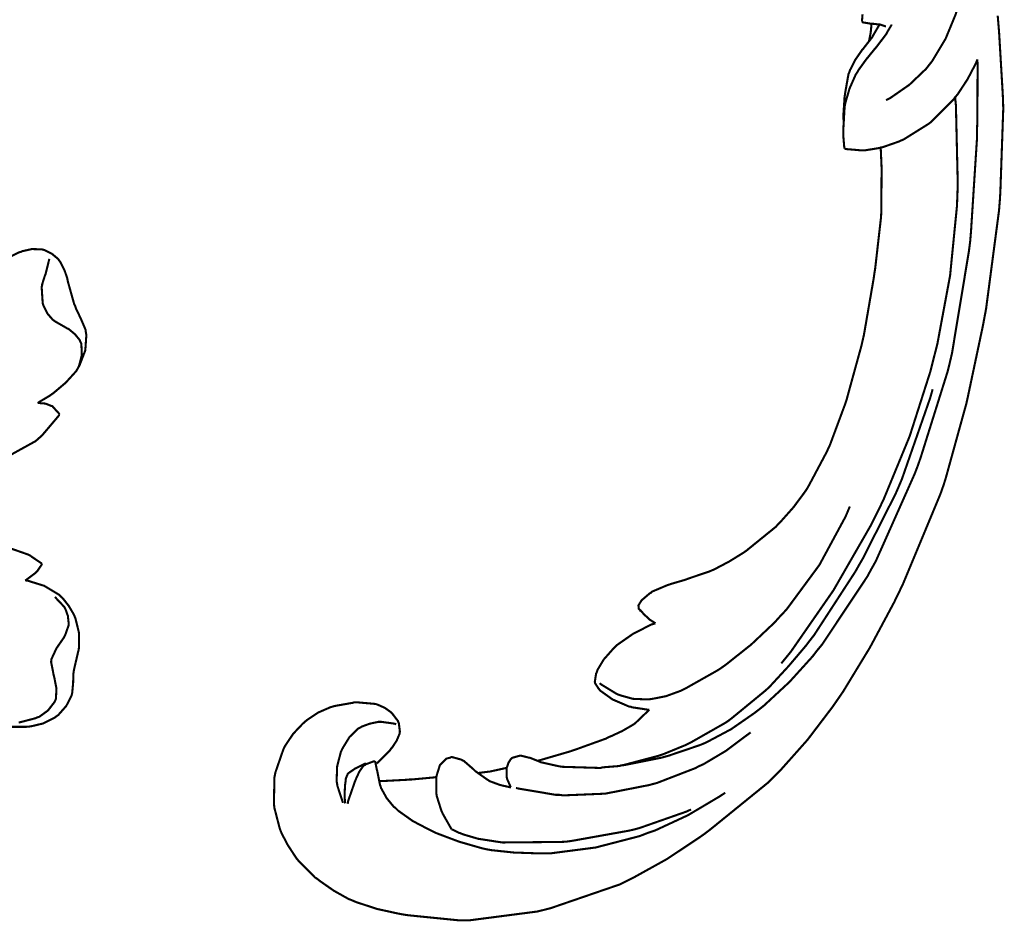
# Model space of a CAD drawing. Extents: x 0 to 445, y 0 to 346.
# Drawn here: x 122 to 126, y 218 to 221 of the extents above; entities that cross this region are included whole.
import ezdxf

# ---------------------------------------------------------------- set-up
doc = ezdxf.new("R2010")
doc.units = 0
doc.header["$MEASUREMENT"] = 0

msp = doc.modelspace()

# ---------------------------------------------------------------- linework, layer by layer
at = {"color": 0, "const_width": 0.00787}
for points in [[(125.054, 220.757), (125.07, 220.765), (125.142, 220.815), (125.205, 220.875), (125.216, 220.889), (125.228, 220.904), (125.279, 220.989), (125.317, 221.081), (125.323, 221.1), (125.335, 221.136), (125.371, 221.322), (125.376, 221.511), (125.371, 221.549)], [(124.963, 221.053), (124.963, 221.056), (124.965, 221.081)], [(125.476, 221.076), (125.479, 221.04), (125.481, 221.017), (125.495, 220.781), (125.496, 220.757), (125.497, 220.725), (125.486, 220.41), (125.484, 220.378), (125.481, 220.34), (125.432, 219.968), (125.425, 219.931), (125.42, 219.904), (125.363, 219.635), (125.357, 219.608), (125.35, 219.583), (125.279, 219.326), (125.271, 219.301), (125.259, 219.267), (125.117, 218.926), (125.101, 218.893), (125.084, 218.858), (124.993, 218.688), (124.892, 218.522), (124.87, 218.49), (124.852, 218.464), (124.757, 218.339), (124.652, 218.221), (124.63, 218.199), (124.61, 218.179), (124.393, 218.003), (124.371, 217.986), (124.347, 217.969), (124.225, 217.888), (124.097, 217.817), (124.071, 217.804), (124.046, 217.792), (123.787, 217.703), (123.76, 217.696), (123.735, 217.69), (123.481, 217.657), (123.455, 217.657), (123.436, 217.657), (123.247, 217.676), (123.228, 217.679), (123.211, 217.682), (123.129, 217.7), (123.05, 217.726), (123.034, 217.733), (123.023, 217.737), (122.966, 217.769), (122.913, 217.806), (122.903, 217.814), (122.895, 217.819), (122.832, 217.883), (122.826, 217.89), (122.82, 217.899), (122.792, 217.942), (122.769, 217.986), (122.765, 217.996), (122.762, 218.004), (122.742, 218.081), (122.741, 218.089), (122.74, 218.099), (122.742, 218.197), (122.744, 218.207), (122.746, 218.217), (122.775, 218.301), (122.779, 218.31), (122.784, 218.319), (122.813, 218.362), (122.849, 218.4), (122.857, 218.407), (122.865, 218.414), (122.907, 218.442), (122.953, 218.462), (122.963, 218.465), (122.97, 218.467), (123.038, 218.479), (123.045, 218.481), (123.052, 218.481), (123.12, 218.475), (123.126, 218.474), (123.132, 218.472), (123.159, 218.46), (123.183, 218.443), (123.187, 218.439), (123.189, 218.436), (123.209, 218.41), (123.21, 218.406), (123.212, 218.403), (123.216, 218.372), (123.216, 218.369), (123.215, 218.362), (123.204, 218.336), (123.187, 218.31), (123.183, 218.306), (123.179, 218.3), (123.133, 218.253), (123.128, 218.25)], [(124.892, 220.683), (124.892, 220.69), (124.897, 220.767), (124.898, 220.774), (124.899, 220.782), (124.912, 220.856), (124.915, 220.862), (124.918, 220.871), (124.938, 220.91), (124.963, 220.946), (124.969, 220.953), (124.972, 220.957), (125.001, 220.994), (125.004, 220.999), (125.006, 221.003), (125.027, 221.039), (125.029, 221.043)], [(124.897, 220.574), (124.896, 220.578), (124.892, 220.626), (124.892, 220.631), (124.892, 220.64), (124.897, 220.726), (124.898, 220.735), (124.9, 220.746), (124.916, 220.801), (124.939, 220.853), (124.945, 220.862), (124.95, 220.871), (124.979, 220.911), (125.01, 220.949), (125.016, 220.956), (125.02, 220.961), (125.055, 221.007), (125.058, 221.013), (125.059, 221.015), (125.074, 221.04), (125.075, 221.043)], [(125.054, 221.036), (125.052, 221.036), (125.031, 221.043), (125.029, 221.043), (125.026, 221.043), (125.001, 221.046), (124.999, 221.046), (124.996, 221.046), (124.966, 221.051), (124.963, 221.053)], [(124.99, 220.979), (124.99, 220.982), (124.995, 221.008), (124.996, 221.011), (124.996, 221.014), (124.999, 221.043), (124.999, 221.046)], [(123.636, 218.16), (123.634, 218.163), (123.622, 218.19), (123.621, 218.194), (123.62, 218.197), (123.62, 218.229), (123.62, 218.233), (123.621, 218.236), (123.627, 218.253), (123.636, 218.267), (123.639, 218.269), (123.641, 218.271), (123.669, 218.279), (123.672, 218.279), (123.675, 218.279), (123.702, 218.272), (123.704, 218.272), (123.708, 218.271), (123.746, 218.256), (123.75, 218.254), (123.755, 218.253), (123.813, 218.24), (123.818, 218.239), (123.831, 218.237), (123.963, 218.233), (123.976, 218.233), (123.982, 218.235), (124.046, 218.24), (124.052, 218.242), (124.067, 218.244), (124.207, 218.272), (124.221, 218.276), (124.232, 218.279), (124.344, 218.317), (124.355, 218.321), (124.374, 218.329), (124.468, 218.379), (124.556, 218.44), (124.573, 218.453), (124.593, 218.469), (124.689, 218.558), (124.776, 218.654), (124.792, 218.675), (124.812, 218.699), (124.983, 218.956), (124.997, 218.982), (125.015, 219.014), (125.162, 219.344), (125.175, 219.378), (125.186, 219.41), (125.286, 219.729), (125.294, 219.761), (125.303, 219.799), (125.367, 220.185), (125.372, 220.224), (125.375, 220.26), (125.398, 220.617), (125.398, 220.651), (125.399, 220.674), (125.4, 220.889), (125.399, 220.911)], [(125.399, 220.911), (125.394, 220.897), (125.362, 220.836), (125.324, 220.778), (125.315, 220.768), (125.308, 220.758), (125.226, 220.676), (125.217, 220.669), (125.208, 220.663), (125.12, 220.608), (125.11, 220.604), (125.104, 220.601), (125.041, 220.579), (125.034, 220.578), (125.029, 220.576), (124.973, 220.567), (124.967, 220.567), (124.961, 220.567), (124.903, 220.572), (124.897, 220.574)], [(125.315, 220.768), (125.318, 220.737), (125.325, 220.44), (125.324, 220.41), (125.322, 220.357), (125.296, 220.094), (125.248, 219.836), (125.235, 219.785), (125.222, 219.733), (125.143, 219.486), (125.044, 219.246), (125.021, 219.199), (124.996, 219.149), (124.855, 218.904), (124.694, 218.672), (124.658, 218.628)], [(124.182, 218.779), (124.18, 218.781), (124.161, 218.793), (124.159, 218.794), (124.157, 218.797), (124.137, 218.815), (124.135, 218.818), (124.134, 218.819), (124.126, 218.828), (124.125, 218.828), (124.125, 218.829), (124.119, 218.835), (124.119, 218.836), (124.119, 218.837), (124.118, 218.846), (124.118, 218.847), (124.119, 218.849), (124.129, 218.865), (124.131, 218.867), (124.133, 218.869), (124.161, 218.893), (124.164, 218.894), (124.169, 218.899), (124.228, 218.924), (124.235, 218.926), (124.24, 218.928), (124.295, 218.944), (124.3, 218.946), (124.308, 218.949), (124.385, 218.975), (124.392, 218.978), (124.404, 218.983), (124.461, 219.013), (124.516, 219.047), (124.526, 219.054), (124.537, 219.063), (124.637, 219.144), (124.646, 219.154), (124.656, 219.164), (124.704, 219.218), (124.747, 219.276), (124.755, 219.288), (124.762, 219.3), (124.829, 219.426), (124.835, 219.439), (124.842, 219.454), (124.9, 219.61), (124.905, 219.625), (124.91, 219.644), (124.961, 219.829), (124.965, 219.847), (124.97, 219.868), (125.007, 220.082), (125.01, 220.103), (125.013, 220.122), (125.035, 220.315), (125.036, 220.335), (125.036, 220.349), (125.037, 220.482), (125.037, 220.496), (125.037, 220.503), (125.034, 220.571), (125.034, 220.578)], [(121.847, 219.612), (121.851, 219.615), (121.893, 219.64), (121.897, 219.643), (121.907, 219.65), (121.953, 219.689), (121.993, 219.733), (121.999, 219.744), (122.005, 219.754), (122.027, 219.811), (122.031, 219.869), (122.029, 219.881), (122.028, 219.889), (122.011, 219.929), (121.992, 219.969), (121.989, 219.978), (121.985, 219.986), (121.962, 220.068), (121.96, 220.076), (121.959, 220.083), (121.948, 220.115), (121.932, 220.146), (121.928, 220.151), (121.925, 220.156), (121.901, 220.176), (121.873, 220.19), (121.867, 220.192), (121.86, 220.193), (121.825, 220.194), (121.789, 220.186), (121.783, 220.183), (121.777, 220.182), (121.726, 220.156)], [(121.891, 220.157), (121.89, 220.153), (121.878, 220.104), (121.877, 220.1), (121.875, 220.096), (121.864, 220.061), (121.864, 220.058), (121.862, 220.051), (121.866, 219.989), (121.868, 219.983), (121.87, 219.978), (121.884, 219.95), (121.903, 219.928), (121.908, 219.924), (121.912, 219.921), (121.954, 219.897), (121.958, 219.894), (121.964, 219.892), (121.988, 219.872), (122.006, 219.85), (122.008, 219.844), (122.012, 219.837), (122.014, 219.794), (122.003, 219.751), (121.999, 219.744)], [(124.05, 218.242), (124.063, 218.244), (124.195, 218.279), (124.207, 218.283), (124.215, 218.286), (124.293, 218.318), (124.301, 218.322), (124.314, 218.328), (124.446, 218.403), (124.458, 218.411), (124.471, 218.421), (124.588, 218.517), (124.599, 218.526), (124.614, 218.54), (124.685, 218.617), (124.752, 218.696), (124.764, 218.712), (124.782, 218.735), (124.938, 218.975), (124.952, 219), (124.966, 219.024), (125.09, 219.269), (125.101, 219.294), (125.114, 219.325), (125.221, 219.632), (125.23, 219.664)], [(121.929, 219.568), (121.928, 219.572), (121.905, 219.597), (121.903, 219.6), (121.899, 219.601), (121.876, 219.61), (121.852, 219.612), (121.847, 219.612)], [(121.743, 219.415), (121.839, 219.468), (121.856, 219.483), (121.863, 219.489), (121.924, 219.561), (121.929, 219.568)], [(123.971, 218.553), (123.976, 218.549), (124.035, 218.513), (124.042, 218.51), (124.05, 218.507), (124.097, 218.494), (124.145, 218.492), (124.155, 218.492), (124.166, 218.493), (124.222, 218.504), (124.277, 218.524), (124.287, 218.529), (124.299, 218.535), (124.416, 218.601), (124.427, 218.608), (124.447, 218.622), (124.544, 218.699), (124.633, 218.783), (124.649, 218.801), (124.678, 218.832), (124.802, 219), (124.901, 219.183), (124.917, 219.221)], [(121.864, 219.004), (121.86, 219.007), (121.823, 219.032), (121.82, 219.035), (121.809, 219.04), (121.752, 219.06), (121.691, 219.071), (121.678, 219.072), (121.65, 219.075), (121.506, 219.081), (121.365, 219.068), (121.338, 219.061)], [(121.799, 218.942), (121.803, 218.943), (121.84, 218.971), (121.843, 218.974), (121.845, 218.976), (121.862, 219.001), (121.864, 219.004)], [(121.744, 218.388), (121.802, 218.388), (121.813, 218.389), (121.822, 218.39), (121.868, 218.401), (121.91, 218.422), (121.918, 218.428), (121.925, 218.433), (121.955, 218.467), (121.975, 218.506), (121.977, 218.514), (121.978, 218.521), (121.981, 218.554), (121.982, 218.589), (121.983, 218.596), (121.984, 218.603), (122, 218.672), (122.002, 218.679), (122.003, 218.689), (122.003, 218.744), (121.99, 218.797), (121.986, 218.807), (121.983, 218.814), (121.964, 218.846), (121.941, 218.875), (121.936, 218.879), (121.927, 218.888), (121.872, 218.921), (121.811, 218.94), (121.799, 218.942)], [(121.775, 218.404), (121.84, 218.421), (121.846, 218.424), (121.853, 218.426), (121.886, 218.45), (121.91, 218.481), (121.913, 218.487), (121.916, 218.494), (121.918, 218.533), (121.91, 218.574), (121.908, 218.582), (121.907, 218.586), (121.898, 218.632), (121.898, 218.636), (121.899, 218.644), (121.918, 218.685), (121.945, 218.724), (121.949, 218.732), (121.951, 218.735), (121.964, 218.772), (121.964, 218.775), (121.964, 218.781), (121.961, 218.808), (121.952, 218.833), (121.949, 218.839), (121.946, 218.843), (121.915, 218.876), (121.912, 218.879)], [(124.159, 218.453), (124.153, 218.453), (124.094, 218.462), (124.089, 218.464), (124.082, 218.465), (124.024, 218.49), (124.018, 218.493), (124.014, 218.496), (123.972, 218.526), (123.969, 218.531), (123.967, 218.533), (123.954, 218.553), (123.954, 218.556), (123.953, 218.558), (123.958, 218.59), (123.96, 218.593), (123.963, 218.603), (123.987, 218.643), (124.018, 218.678), (124.024, 218.685), (124.035, 218.696), (124.098, 218.74), (124.167, 218.775), (124.182, 218.779)], [(123.737, 218.26), (123.749, 218.263), (123.862, 218.296), (123.873, 218.3), (123.885, 218.304), (123.996, 218.344), (124.007, 218.35), (124.015, 218.353), (124.056, 218.372), (124.094, 218.394), (124.102, 218.399), (124.107, 218.403), (124.155, 218.449), (124.159, 218.453)], [(123.001, 218.101), (122.999, 218.107), (122.98, 218.165), (122.979, 218.172), (122.977, 218.183), (122.979, 218.239), (122.993, 218.293), (122.998, 218.304), (123.002, 218.311), (123.026, 218.35), (123.058, 218.381), (123.066, 218.385), (123.072, 218.389), (123.102, 218.4), (123.135, 218.407), (123.141, 218.407), (123.146, 218.407), (123.197, 218.4), (123.202, 218.397)], [(124.542, 218.367), (124.527, 218.356), (124.448, 218.297), (124.364, 218.247), (124.346, 218.239), (124.333, 218.232), (124.188, 218.176), (124.173, 218.172), (124.158, 218.168), (124.01, 218.139), (123.995, 218.136), (123.98, 218.135), (123.834, 218.129), (123.82, 218.131), (123.806, 218.131), (123.669, 218.154), (123.655, 218.157)], [(123.019, 218.097), (123.02, 218.106), (123.046, 218.181), (123.049, 218.188), (123.051, 218.193), (123.063, 218.219), (123.079, 218.242), (123.084, 218.244), (123.086, 218.246), (123.118, 218.258), (123.122, 218.258)], [(123.122, 218.258), (123.123, 218.256), (123.129, 218.226), (123.13, 218.224), (123.131, 218.219), (123.141, 218.169), (123.143, 218.164), (123.145, 218.157), (123.166, 218.119), (123.193, 218.086), (123.2, 218.081), (123.21, 218.071), (123.265, 218.032), (123.326, 218), (123.338, 217.994), (123.355, 217.986), (123.44, 217.954), (123.527, 217.929), (123.545, 217.925), (123.562, 217.922), (123.647, 217.913), (123.734, 217.91), (123.751, 217.91), (123.786, 217.91), (123.956, 217.932), (124.122, 217.975), (124.153, 217.987), (124.18, 217.996), (124.305, 218.054), (124.423, 218.124), (124.446, 218.139)], [(123.411, 218.001), (123.408, 218.007), (123.378, 218.06), (123.376, 218.065), (123.373, 218.071), (123.356, 218.125), (123.355, 218.131), (123.354, 218.136), (123.354, 218.197), (123.355, 218.204), (123.356, 218.207), (123.367, 218.242), (123.368, 218.244), (123.37, 218.246), (123.389, 218.265), (123.391, 218.267), (123.392, 218.268), (123.408, 218.272), (123.41, 218.274), (123.413, 218.274), (123.449, 218.264), (123.453, 218.261), (123.457, 218.26), (123.494, 218.228), (123.497, 218.225), (123.501, 218.221), (123.546, 218.189), (123.551, 218.186), (123.555, 218.183), (123.593, 218.169), (123.597, 218.168), (123.6, 218.167), (123.632, 218.16), (123.636, 218.16)], [(123.088, 218.249), (123.085, 218.249), (123.051, 218.232), (123.047, 218.231), (123.045, 218.229), (123.023, 218.214), (123.021, 218.212), (123.019, 218.21), (123.012, 218.193), (123.01, 218.174), (123.009, 218.169), (123.009, 218.167), (123.007, 218.133), (123.007, 218.131), (123.007, 218.128), (123.009, 218.101), (123.01, 218.099)], [(123.62, 218.233), (123.615, 218.232), (123.556, 218.219), (123.55, 218.219), (123.547, 218.218), (123.514, 218.214), (123.511, 218.214)], [(123.354, 218.199), (123.346, 218.197), (123.26, 218.189), (123.252, 218.189), (123.242, 218.188), (123.147, 218.183), (123.137, 218.183)], [(124.317, 218.076), (124.3, 218.068), (124.123, 218.006), (124.105, 218.001), (124.084, 217.996), (123.866, 217.957), (123.844, 217.954), (123.823, 217.953), (123.605, 217.951), (123.583, 217.954), (123.571, 217.956), (123.512, 217.965), (123.454, 217.982), (123.443, 217.987), (123.44, 217.987), (123.414, 218), (123.411, 218.001)]]:
    msp.add_lwpolyline(points, dxfattribs=at)

doc.saveas('drawing.dxf')
